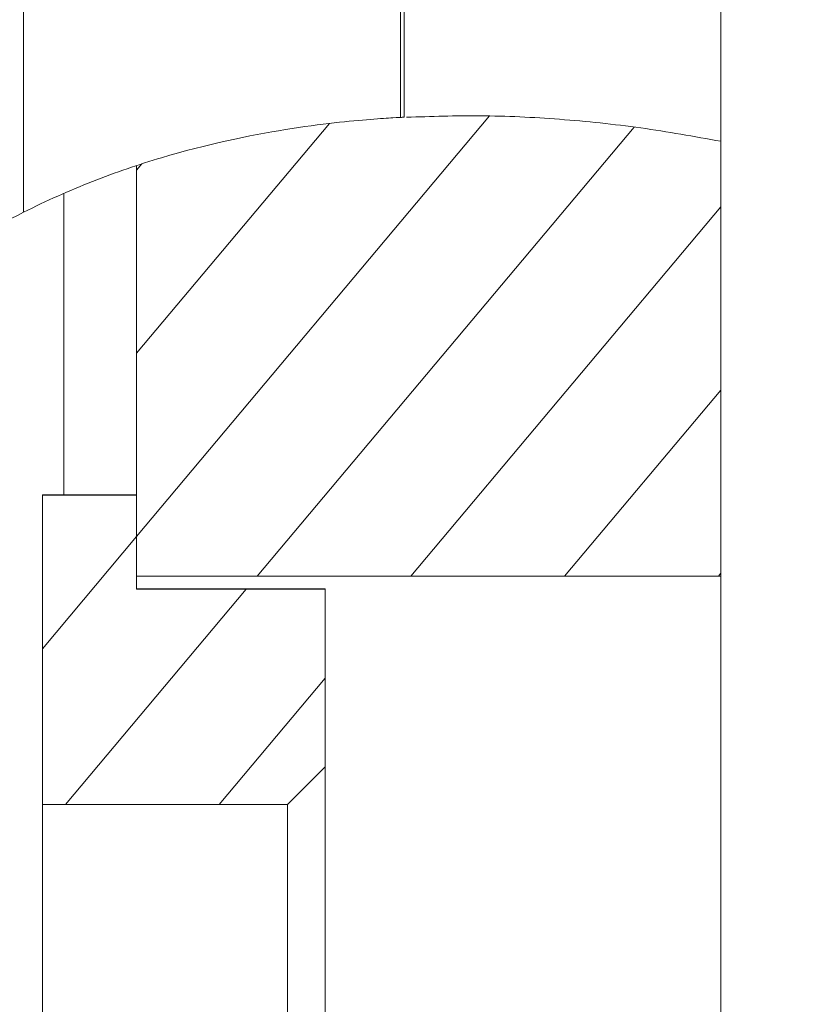
# Model space of a CAD drawing. Units: inches. Extents: x 0.1 to 10.9, y 0 to 8.5.
# Drawn here: x 2 to 2.2, y 4.2 to 4.5 of the extents above; entities that cross this region are included whole.
import ezdxf

# ---------------------------------------------------------------- set-up
doc = ezdxf.new("R2010")
doc.units = ezdxf.units.IN
doc.header["$MEASUREMENT"] = 0
doc.styles.add('SLDTEXTSTYLE0', font='TXT', dxfattribs={"width": 0.75})
doc.dimstyles.new('SLDDIMSTYLE5', dxfattribs={"dimtxt": 0.0833333333, "dimasz": 0.125, "dimexe": 0, "dimexo": 0.0625, "dimgap": 0.0208333333, "dimtad": 0, "dimtih": 1, "dimtoh": 1, "dimrnd": 1e-09, "dimzin": 12, "dimdsep": 46, "dimtxsty": 'SLDTEXTSTYLE0', "dimsah": 1, "dimcen": 0.09, "dimadec": 0, "dimazin": 3, "dimtfac": 1, "dimtmove": 0, "dimatfit": 0, "dimfxl": 1, "dimfrac": 2, "dimtolj": 1, "dimtzin": 12, "dimarcsym": 0})
pattern_1 = [(50.00000000000001, (0, 0), (-0.0239388888474681, 0.0200871128027043), [])]

# ---------------------------------------------------------------- blocks, each defined once
blk = doc.blocks.new('_D_10')
at = {"color": 7, "linetype": 'Continuous', "lineweight": 18}
for p, q in [((1.9697216086, 4.2973948619), (1.9697216086, 6.8569732608)), ((2.1003019235, 5.2144307241), (2.1003019235, 6.8569732608)), ((1.9697216086, 6.7869732608), (1.6925935259, 6.7869732608)), ((2.1003019235, 6.7869732608), (2.3503019235, 6.7869732608))]:
    blk.add_line(p, q, dxfattribs=at)
for points in [[(1.9697216086, 6.7869732608), (1.8447216086, 6.8069732608), (1.8447216086, 6.7669732608)], [(2.1003019235, 6.7869732608), (2.2253019235, 6.7669732608), (2.2253019235, 6.8069732608)]]:
    blk.add_solid(points, dxfattribs=at)
at = {"color": 7, "linetype": 'Continuous', "lineweight": 18, "char_height": 0.0833333333, "attachment_point": 1, "style": 'SLDTEXTSTYLE0'}
for s, insert in [('%%p', (1.0957649364, 7.0268029724)), ('0.13in', (0.7596538092, 7.0268029724)), ('0.01', (1.1752093553, 7.0268029724)), ('%%p', (1.1549470027, 6.8943955678)), ('[3.3mm', (0.7230025626, 6.8943955678)), ('0.3]', (1.2343914583, 6.8943955678)), ('DETECTOR ACTIVE', (0.5929717814, 6.7619881633)), ('AREA SURFACE OFFSET', (0.4746075387, 6.6295807587))]:
    blk.add_mtext(s, dxfattribs=dict(at, insert=insert))

msp = doc.modelspace()

# ---------------------------------------------------------------- hatches: boundary and pattern name
at = {"linetype": 'Continuous', "lineweight": 18}
h = msp.add_hatch(dxfattribs=at)
h.set_pattern_fill('ANSI31', scale=0.25, angle=5, style=0)
h.set_pattern_definition(pattern_1)
edge = h.paths.add_edge_path(flags=0)
edge.add_spline(control_points=[(2.029301923528337, 3.810429524655857), (2.029301923528337, 3.810429524655857), (2.029242673947948, 3.810448702557911), (2.029125201422904, 3.810486863307599), (2.028828360933784, 3.810583291434926), (2.028143336345332, 3.81080571633813), (2.027142170623779, 3.811139804163063), (2.02607725093773, 3.811495166611039), (2.024621986836765, 3.811988572628256), (2.022933935703756, 3.812584234298998), (2.021152078417355, 3.813212997295265), (2.019056116190039, 3.813976087218056), (2.016860591324493, 3.814813777816573), (2.014669386889284, 3.81564981997834), (2.01231661829426, 3.816584330027276), (2.009999913462383, 3.817547010160477)], knot_values=[0, 0, 0, 0, 6.75476309548e-05, 6.75476309548e-05, 6.75476309548e-05, 0.0002404921313113, 0.0002404921313113, 0.0002404921313113, 0.0004246675887426, 0.0004246675887426, 0.0004246675887426, 0.0006191599785288, 0.0006191599785288, 0.0006191599785288, 0.0008129943169971, 0.0008129943169971, 0.0008129943169971, 0.0008129943169971], weights=[1, 1, 1, 1, 1, 1, 1, 1, 1, 1, 1, 1, 1, 1, 1, 1], degree=3, periodic=0)
edge.add_spline(control_points=[(2.009999913462383, 3.817547010160477), (1.985885277137765, 3.827567570824764), (1.962988848812781, 3.84168250059755), (1.943700551339204, 3.859293416270569), (1.930570013832837, 3.871282073594153), (1.918929785905102, 3.885047879078146), (1.908948930132222, 3.899765562539949)], knot_values=[0, 0, 0, 0, 0.0019909012093246, 0.0019909012093246, 0.0019909012093246, 0.0033432675828922, 0.0033432675828922, 0.0033432675828922, 0.0033432675828922], weights=[1, 1, 1, 1, 1, 1, 1], degree=3, periodic=0)
edge.add_spline(control_points=[(1.908948930132224, 3.899765562539947), (1.908583211088993, 3.900304848672991), (1.908219333959705, 3.900845906449546), (1.907857805973991, 3.901387944002934), (1.905684949200313, 3.90464570001632), (1.903571645055914, 3.907983154904753), (1.901639932937638, 3.91117782271817), (1.899958135764811, 3.913959180895661), (1.898381619352561, 3.916685177048484), (1.897005625911559, 3.919144648165505), (1.895759815331125, 3.921371428503662), (1.894653144186298, 3.92342349315671), (1.893758598807914, 3.925116878929725), (1.892890114728842, 3.926760930331842), (1.892201886647618, 3.928102220170589), (1.891745101609023, 3.928999562006033), (1.891287823439282, 3.929897872584258), (1.891050864974316, 3.930372301558247), (1.891050864974316, 3.930372301558247)], knot_values=[0, 0, 0, 0, 4.96613035e-05, 4.96613035e-05, 4.96613035e-05, 0.0003510106996761, 0.0003510106996761, 0.0003510106996761, 0.0006131860247815, 0.0006131860247815, 0.0006131860247815, 0.0008505259770776, 0.0008505259770776, 0.0008505259770776, 0.0010811749186719, 0.0010811749186719, 0.0010811749186719, 0.0013122874805636, 0.0013122874805636, 0.0013122874805636, 0.0013122874805636], weights=[1, 1, 1, 1, 1, 1, 1, 1, 1, 1, 1, 1, 1, 1, 1, 1, 1, 1, 1], degree=3, periodic=0)
edge.add_spline(control_points=[(1.891050864974316, 3.930372301558247), (1.891050864974316, 3.930372301558247), (1.890197016892351, 3.932039382455662), (1.888684305215603, 3.935191142157926), (1.887175122630964, 3.938335548938636), (1.884993516761903, 3.943020555694744), (1.882541647499614, 3.94883581800339), (1.879942005991862, 3.955001561629504), (1.876985955539274, 3.962586335297035), (1.874108121594118, 3.971058556641513), (1.870968146173509, 3.980302511395885), (1.867843225717632, 3.990859687397008), (1.865141278209331, 4.001926028160171), (1.862831121060498, 4.011387716866891), (1.860776235815774, 4.021430558488726), (1.859120956640283, 4.031426401228996)], knot_values=[0, 0, 0, 0, 0.0007824003428026, 0.0007824003428026, 0.0007824003428026, 0.0015615534037347, 0.0015615534037347, 0.0015615534037347, 0.0023876613698052, 0.0023876613698052, 0.0023876613698052, 0.0032908763444472, 0.0032908763444472, 0.0032908763444472, 0.0040605866134878, 0.0040605866134878, 0.0040605866134878, 0.0040605866134878], weights=[1, 1, 1, 1, 1, 1, 1, 1, 1, 1, 1, 1, 1, 1, 1, 1], degree=3, periodic=0)
edge.add_spline(control_points=[(1.859120956640179, 4.031426401229625), (1.857032626988057, 4.044037334238204), (1.855524958103999, 4.056756545232773), (1.854568734585763, 4.06950356809496)], knot_values=[0.0001353153405875, 0.0001353153405875, 0.0001353153405875, 0.0001353153405875, 0.001108841171833, 0.001108841171833, 0.001108841171833, 0.001108841171833], weights=[1, 1, 1, 1], degree=3, periodic=0)
edge.add_spline(control_points=[(1.854568734585763, 4.06950356809496), (1.853741570641229, 4.080530150803579), (1.853336586472406, 4.091736430820517), (1.853311633433496, 4.102184815051403), (1.853286687842801, 4.112630080551268), (1.85363509694522, 4.122604180435502), (1.854166212977375, 4.13129796473333), (1.854701694210931, 4.140063202568816), (1.855429738850734, 4.147768496382026), (1.856095643617622, 4.153783732331842), (1.85676627184144, 4.159841636106466), (1.857383393135695, 4.164351323551935), (1.857744291928874, 4.166922449046791), (1.857990103576777, 4.16867366741271), (1.858123466006089, 4.169566784753405), (1.858123466006089, 4.169566784753405)], knot_values=[0, 0, 0, 0, 0.0008425892682157, 0.0008425892682157, 0.0008425892682157, 0.0016847216216679, 0.0016847216216679, 0.0016847216216679, 0.0025338587376494, 0.0025338587376494, 0.0025338587376494, 0.0033893695795587, 0.0033893695795587, 0.0033893695795587, 0.0039675199819748, 0.0039675199819748, 0.0039675199819748, 0.0039675199819748], weights=[1, 1, 1, 1, 1, 1, 1, 1, 1, 1, 1, 1, 1, 1, 1, 1], degree=3, periodic=0)
edge.add_spline(control_points=[(1.858123466006088, 4.1695667847534), (1.858123466006088, 4.1695667847534), (1.858139599973065, 4.169677254866025), (1.858171872612759, 4.169896530069869), (1.858244346757518, 4.170388952847051), (1.858401010810288, 4.171453191406793), (1.858639390393462, 4.172997826801327), (1.858882340021631, 4.174572074854631), (1.859217897988492, 4.17669029248222), (1.85963479593715, 4.179161771424277), (1.860060850683798, 4.181687534234793), (1.860585110065185, 4.184654654652578), (1.861179171255485, 4.187795101560294), (1.861219736389448, 4.188009545209529), (1.861260657870719, 4.188224997258614), (1.86130192352833, 4.1884413683844)], knot_values=[0, 0, 0, 0, 0.0001126804923865, 0.0001126804923865, 0.0001126804923865, 0.0003686916793409, 0.0003686916793409, 0.0003686916793409, 0.0006297269520249, 0.0006297269520249, 0.0006297269520249, 0.0008965705377117, 0.0008965705377117, 0.0008965705377117, 0.0009145575712554, 0.0009145575712554, 0.0009145575712554, 0.0009145575712554], weights=[1, 1, 1, 1, 1, 1, 1, 1, 1, 1, 1, 1, 1, 1, 1, 1], degree=3, periodic=0)
edge.add_spline(control_points=[(1.861301923528543, 4.188441368385516), (1.865051048457772, 4.208099418895491), (1.870152429468838, 4.227559768155555), (1.876708471179211, 4.246466854945599), (1.888571684629765, 4.280679389921322), (1.905528685962384, 4.313902098501863), (1.92826508468219, 4.34207710134906)], knot_values=[0.0041537657441734, 0.0041537657441734, 0.0041537657441734, 0.0041537657441734, 0.0056856367961256, 0.0056856367961256, 0.0056856367961256, 0.0084686674230943, 0.0084686674230943, 0.0084686674230943, 0.0084686674230943], weights=[1, 1, 1, 1, 1, 1, 1], degree=3, periodic=0)
edge.add_spline(control_points=[(1.92826508468219, 4.342077101349061), (1.938861701148227, 4.355208455297451), (1.950913342296959, 4.367406002617393), (1.963865403982337, 4.3777509143335), (1.978099216635956, 4.389119570448807), (1.993769868980104, 4.39846888172142), (2.010279767731936, 4.405644614194776)], knot_values=[0, 0, 0, 0, 0.0012860827961407, 0.0012860827961407, 0.0012860827961407, 0.0026982513758802, 0.0026982513758802, 0.0026982513758802, 0.0026982513758802], weights=[1, 1, 1, 1, 1, 1, 1], degree=3, periodic=0)
edge.add_spline(control_points=[(2.010279767731937, 4.405644614194783), (2.011141971219369, 4.406019355533555), (2.012025033319015, 4.406396448567837), (2.012914962801914, 4.406769459540356), (2.014349029614703, 4.407370543858578), (2.015827041872325, 4.407971308388511), (2.017244634475868, 4.408530653711328), (2.018816170941244, 4.409150741294566), (2.020353708681829, 4.409735678506102), (2.021700910812577, 4.410234586512111), (2.023041757978789, 4.410731141090514), (2.024234882315985, 4.41115851621168), (2.02521811737873, 4.411504500440609), (2.026446355699929, 4.411936697282038), (2.027388935432058, 4.412257378201359), (2.028045850696321, 4.412479064594435), (2.028899193927702, 4.412767038695986), (2.029301923528332, 4.412898987343524), (2.029301923528332, 4.412898987343524)], knot_values=[0, 0, 0, 0, 7.38102429998e-05, 7.38102429998e-05, 7.38102429998e-05, 0.0001936799198466, 0.0001936799198466, 0.0001936799198466, 0.0003272514112301, 0.0003272514112301, 0.0003272514112301, 0.0004598105109083, 0.0004598105109083, 0.0004598105109083, 0.0006256458587743, 0.0006256458587743, 0.0006256458587743, 0.0008416221723523, 0.0008416221723523, 0.0008416221723523, 0.0008416221723523], weights=[1, 1, 1, 1, 1, 1, 1, 1, 1, 1, 1, 1, 1, 1, 1, 1, 1, 1, 1], degree=3, periodic=0)
edge.add_spline(control_points=[(2.029301923295892, 4.412898987266546), (2.076628751542821, 4.428572380564294), (2.130935332068248, 4.429816838444983), (2.184301923527887, 4.419364462240934)], knot_values=[0.7699861066283663, 0.7699861066283663, 0.7699861066283663, 0.7699861066283663, 0.8511067089961756, 0.8511067089961756, 0.8511067089961756, 0.8511067089961756], weights=[1, 1, 1, 1], degree=3, periodic=0)
edge.add_spline(control_points=[(2.184301923528331, 4.419364462240847), (2.156856362904005, 4.424739947482307), (2.127710731062679, 4.427220032778582), (2.099301923528331, 4.425691808435016)], knot_values=[0, 0, 0, 0, 0.002171342277311, 0.002171342277311, 0.002171342277311, 0.002171342277311], weights=[1, 1, 1, 1], degree=3, periodic=0)
edge.add_spline(control_points=[(2.099301923528333, 4.425691808435016), (2.099635228069407, 4.425709738230656), (2.09996856231938, 4.425727124370193), (2.100301923528333, 4.425743968559748)], knot_values=[0, 0, 0, 0, 2.54345545679e-05, 2.54345545679e-05, 2.54345545679e-05, 2.54345545679e-05], weights=[1, 1, 1, 1], degree=3, periodic=0)
edge.add_spline(control_points=[(2.100301923528332, 4.425743968559748), (2.099968562319469, 4.425727124370197), (2.099635228069499, 4.425709738230662), (2.099301923528333, 4.425691808435016)], knot_values=[6e-16, 6e-16, 6e-16, 6e-16, 2.54345544564e-05, 2.54345544564e-05, 2.54345544564e-05, 2.54345544564e-05], weights=[1, 1, 1, 1], degree=3, periodic=0)
edge.add_spline(control_points=[(2.099301923528333, 4.425691808435016), (2.099301923528333, 4.425691808435016), (2.097376650563849, 4.425604789855577), (2.093690432054933, 4.425338038279646), (2.090003779443525, 4.425071255290081), (2.084450598311078, 4.424610190623694), (2.077522906390881, 4.423719868134029), (2.070626825981254, 4.422833608244018), (2.062171382943913, 4.421482658762174), (2.052971099878039, 4.419425987414185), (2.043916693902732, 4.417401926066382), (2.03389877963756, 4.414623309276695), (2.023894381387036, 4.411034159001613), (2.015682924160798, 4.408088239294664), (2.007326083759442, 4.404544490858378), (1.999301923528334, 4.40049995535736)], knot_values=[1e-16, 1e-16, 1e-16, 1e-16, 0.0008514986407917, 0.0008514986407917, 0.0008514986407917, 0.0017031884292163, 0.0017031884292163, 0.0017031884292163, 0.0025511542349918, 0.0025511542349918, 0.0025511542349918, 0.0033853108588015, 0.0033853108588015, 0.0033853108588015, 0.0040663199630503, 0.0040663199630503, 0.0040663199630503, 0.0040663199630503], weights=[1, 1, 1, 1, 1, 1, 1, 1, 1, 1, 1, 1, 1, 1, 1, 1], degree=3, periodic=0)
edge.add_spline(control_points=[(1.999301923528333, 4.40049995535736), (1.97489422459834, 4.388197383876074), (1.952820237429747, 4.370420358473606), (1.934809267740565, 4.34986141958883), (1.916956344825056, 4.329482885980227), (1.90237248865508, 4.306010309530167), (1.890884197509582, 4.28147235166939), (1.881348944242732, 4.261105907270435), (1.873791200105317, 4.239734612893428), (1.868023094813284, 4.2179986667926)], knot_values=[0, 0, 0, 0, 0.0020828794406835, 0.0020828794406835, 0.0020828794406835, 0.0041345681228143, 0.0041345681228143, 0.0041345681228143, 0.0058420705444633, 0.0058420705444633, 0.0058420705444633, 0.0058420705444633], weights=[1, 1, 1, 1, 1, 1, 1, 1, 1, 1], degree=3, periodic=0)
edge.add_spline(control_points=[(1.868023094813284, 4.217998666792602), (1.86358375712555, 4.201269914486831), (1.860195210084138, 4.184178027556191), (1.857849772006329, 4.167669372218038)], knot_values=[0, 0, 0, 0, 0.0013187226088293, 0.0013187226088293, 0.0013187226088293, 0.0013187226088293], weights=[1, 1, 1, 1], degree=3, periodic=0)
edge.add_spline(control_points=[(1.857849772005919, 4.167669372218661), (1.857289220706891, 4.163723862728354), (1.856754705697016, 4.159569589789998), (1.856284342033574, 4.155459904484498)], knot_values=[1.43e-14, 1.43e-14, 1.43e-14, 1.43e-14, 0.0003152024332449, 0.0003152024332449, 0.0003152024332449, 0.0003152024332449], weights=[1, 1, 1, 1], degree=3, periodic=0)
edge.add_spline(control_points=[(1.856284342033378, 4.15545990448279), (1.849470365831333, 4.09592448530184), (1.854322571838109, 4.034280244415659), (1.871282775850785, 3.979746406617435)], knot_values=[0.3998242077877425, 0.3998242077877425, 0.3998242077877425, 0.3998242077877425, 0.4858474165920069, 0.4858474165920069, 0.4858474165920069, 0.4858474165920069], weights=[1, 1, 1, 1], degree=3, periodic=0)
edge.add_spline(control_points=[(1.871282775850786, 3.979746406617434), (1.872786578759451, 3.974911078938586), (1.874438423814538, 3.96999035780749), (1.876032804095169, 3.965546194794567)], knot_values=[0, 0, 0, 0, 0.0003858596527377, 0.0003858596527377, 0.0003858596527377, 0.0003858596527377], weights=[1, 1, 1, 1], degree=3, periodic=0)
edge.add_spline(control_points=[(1.876032804095169, 3.965546194794568), (1.877984102915218, 3.960107159861345), (1.880094645031942, 3.954659727099319), (1.882383278099012, 3.949212107663036), (1.887873297212802, 3.936144248397972), (1.894517876416852, 3.92283300324085), (1.902260710509931, 3.910156343852607)], knot_values=[0.0001761156009917, 0.0001761156009917, 0.0001761156009917, 0.0001761156009917, 0.0006483093616323, 0.0006483093616323, 0.0006483093616323, 0.0017903316298484, 0.0017903316298484, 0.0017903316298484, 0.0017903316298484], weights=[1, 1, 1, 1, 1, 1, 1], degree=3, periodic=0)
edge.add_spline(control_points=[(1.902260710509928, 3.910156343852605), (1.913528060636519, 3.891709305204245), (1.927224046942517, 3.874445300284326), (1.943136179645099, 3.859810590737251), (1.959704827811703, 3.844572070669694), (1.978941789451054, 3.831913089281379), (1.999301923528333, 3.8222925423892)], knot_values=[0.0138650738666093, 0.0138650738666093, 0.0138650738666093, 0.0138650738666093, 0.015506031805246, 0.015506031805246, 0.015506031805246, 0.0172103610314889, 0.0172103610314889, 0.0172103610314889, 0.0172103610314889], weights=[1, 1, 1, 1, 1, 1, 1], degree=3, periodic=0)
edge.add_spline(control_points=[(1.999301923528334, 3.8222925423892), (2.009835827588159, 3.81731507428508), (2.020860345086882, 3.81307855855168), (2.031377961669603, 3.80976625744369), (2.041916524795306, 3.806447359664584), (2.052226776343394, 3.803959263088507), (2.061231151221897, 3.80220764089307), (2.069872878159667, 3.800526564647874), (2.077552196573975, 3.799459149062984), (2.083550178667383, 3.798774519827867), (2.08952185133843, 3.798092893636012), (2.093993692986674, 3.797758907418345), (2.09657414854427, 3.797579165539279), (2.098379259370488, 3.797453430371754), (2.099301923528333, 3.797401655462227), (2.099301923528333, 3.797401655462227)], knot_values=[0, 0, 0, 0, 0.0008880719843554, 0.0008880719843554, 0.0008880719843554, 0.0017789327618866, 0.0017789327618866, 0.0017789327618866, 0.0026328815292894, 0.0026328815292894, 0.0026328815292894, 0.0034828754434655, 0.0034828754434655, 0.0034828754434655, 0.0040731760026322, 0.0040731760026322, 0.0040731760026322, 0.0040731760026322], weights=[1, 1, 1, 1, 1, 1, 1, 1, 1, 1, 1, 1, 1, 1, 1, 1], degree=3, periodic=0)
edge.add_spline(control_points=[(2.099301923528333, 3.797401655462227), (2.099635223590466, 3.797381489677899), (2.099968557866872, 3.797361879360751), (2.100301923528333, 3.797342823936595)], knot_values=[6e-16, 6e-16, 6e-16, 6e-16, 2.54441035984e-05, 2.54441035984e-05, 2.54441035984e-05, 2.54441035984e-05], weights=[1, 1, 1, 1], degree=3, periodic=0)
edge.add_spline(control_points=[(2.100301923528333, 3.797342823936595), (2.099968557866275, 3.797361879360785), (2.099635223589853, 3.797381489677937), (2.099301923528333, 3.797401655462227)], knot_values=[6e-16, 6e-16, 6e-16, 6e-16, 2.54441044159e-05, 2.54441044159e-05, 2.54441044159e-05, 2.54441044159e-05], weights=[1, 1, 1, 1], degree=3, periodic=0)
edge.add_spline(control_points=[(2.099301923528332, 3.797401655462227), (2.127680081900815, 3.795684680620734), (2.156691320211804, 3.798038823563168), (2.184301923528332, 3.8040572256115)], knot_values=[0, 0, 0, 0, 0.00216761231904, 0.00216761231904, 0.00216761231904, 0.00216761231904], weights=[1, 1, 1, 1], degree=3, periodic=0)
edge.add_spline(control_points=[(2.18430192352833, 3.8040572256115), (2.165932719349592, 3.800053211110688), (2.143858190924213, 3.797685729280805), (2.130807435937095, 3.797129545740351)], knot_values=[0, 0, 0, 0, 0.0019145163486715, 0.0019145163486715, 0.0019145163486715, 0.0019145163486715], weights=[1, 1, 1, 1], degree=3, periodic=0)
edge.add_spline(control_points=[(2.130807435937117, 3.797129545740351), (2.122032246047096, 3.796755573798803), (2.113271046555255, 3.796755138282806), (2.104561837048205, 3.797129545740351)], knot_values=[0.3296534916198048, 0.3296534916198048, 0.3296534916198048, 0.3296534916198048, 0.343453483772275, 0.343453483772275, 0.343453483772275, 0.343453483772275], weights=[1, 1, 1, 1], degree=3, periodic=0)
edge.add_spline(control_points=[(2.104561837048228, 3.797129545740349), (2.086173538728409, 3.797920055604294), (2.054360063033398, 3.802309057906535), (2.02930192352833, 3.810429524655859)], knot_values=[0, 0, 0, 0, 0.0027147756409155, 0.0027147756409155, 0.0027147756409155, 0.0027147756409155], weights=[1, 1, 1, 1], degree=3, periodic=0)
edge = h.paths.add_edge_path(flags=0)
edge.add_spline(control_points=[(1.935409899414039, 4.350544468210492), (1.933177619367059, 4.348015341342343), (1.930988563924271, 4.345428410843703), (1.928891718498118, 4.342850550765008), (1.926086419965782, 4.339401719007963), (1.92340414534334, 4.33591353453189), (1.920994929277889, 4.332634760227974), (1.918930620429852, 4.329825380486841), (1.917029628524512, 4.327120166036928), (1.915410827181431, 4.324746814117826), (1.913955563171929, 4.322613227038403), (1.912700107484481, 4.320708059605963), (1.911734273147135, 4.319218597866499), (1.910809695350043, 4.317792759914092), (1.910130681938485, 4.316719232455583), (1.909753651688669, 4.316121377627363), (1.909362304507501, 4.315500820518522), (1.909287524803587, 4.31538049457262), (1.90953668178333, 4.315776799646541), (1.9098133664712, 4.316216889849082), (1.910499963556971, 4.317309890558535), (1.911519522806921, 4.318886923892874), (1.912534996305874, 4.320457637471379), (1.913907566013652, 4.322546183731189), (1.915518318498615, 4.324904294091839), (1.917416008144794, 4.327682474884809), (1.919697126356726, 4.330907922490747), (1.922177076110699, 4.334231197532609), (1.925234639573915, 4.338328508105104), (1.928682492657378, 4.342689300304271), (1.932261915707705, 4.34690704883297), (1.936838396072955, 4.352299661847905), (1.941776321238462, 4.357628537611464), (1.946671916950751, 4.362457557471268), (1.951477779366043, 4.367198064329028), (1.956398579540342, 4.371609336914548), (1.96091444282892, 4.37535035077929), (1.963961330904072, 4.377874441923123), (1.966898358737076, 4.380155350591064), (1.969292482324257, 4.381942222612109), (1.970850027087417, 4.383104707779422), (1.972200957989836, 4.384077251959089), (1.973092569583743, 4.384711474552426), (1.973766537822652, 4.385190882724358), (1.974183290473853, 4.385481985752799), (1.974259199453499, 4.385535183911488), (1.974335078069601, 4.385588360790948), (1.974069992380783, 4.385403784090723), (1.973520396051176, 4.385014969185759), (1.972849432833268, 4.384540292617244), (1.971749541455394, 4.383755987622527), (1.970430976729108, 4.382785883951342), (1.968808058412779, 4.381591859126228), (1.966825366253862, 4.380093762263632), (1.964716581741389, 4.37842717595147), (1.960308396621334, 4.374943358169659), (1.955219606041177, 4.37060501067078), (1.950217345311406, 4.365880061566983), (1.945251675129412, 4.361189674531272), (1.940176467341056, 4.35594489054074), (1.935409899414039, 4.350544468210492)], knot_values=[0, 0, 0, 0, 0.0002570500233455, 0.0002570500233455, 0.0002570500233455, 0.0006026694678564, 0.0006026694678564, 0.0006026694678564, 0.0008986334938177, 0.0008986334938177, 0.0008986334938177, 0.0011646859652283, 0.0011646859652283, 0.0011646859652283, 0.0014195573002586, 0.0014195573002586, 0.0014195573002586, 0.0016846313394961, 0.0016846313394961, 0.0016846313394961, 0.0019798145709742, 0.0019798145709742, 0.0019798145709742, 0.0022730357601773, 0.0022730357601773, 0.0022730357601773, 0.0026189300358984, 0.0026189300358984, 0.0026189300358984, 0.0030461042893612, 0.0030461042893612, 0.0030461042893612, 0.0035938904960171, 0.0035938904960171, 0.0035938904960171, 0.0041311910038256, 0.0041311910038256, 0.0041311910038256, 0.0044922568196827, 0.0044922568196827, 0.0044922568196827, 0.0047264493275823, 0.0047264493275823, 0.0047264493275823, 0.0049030674678515, 0.0049030674678515, 0.0049030674678515, 0.0050797211559001, 0.0050797211559001, 0.0050797211559001, 0.0052956203622553, 0.0052956203622553, 0.0052956203622553, 0.0055609818477226, 0.0055609818477226, 0.0055609818477226, 0.0061220784631648, 0.0061220784631648, 0.0061220784631648, 0.0066781023397585, 0.0066781023397585, 0.0066781023397585, 0.0066781023397585], weights=[1, 1, 1, 1, 1, 1, 1, 1, 1, 1, 1, 1, 1, 1, 1, 1, 1, 1, 1, 1, 1, 1, 1, 1, 1, 1, 1, 1, 1, 1, 1, 1, 1, 1, 1, 1, 1, 1, 1, 1, 1, 1, 1, 1, 1, 1, 1, 1, 1, 1, 1, 1, 1, 1, 1, 1, 1, 1, 1, 1, 1], degree=3, periodic=0)
h = msp.add_hatch(dxfattribs=at)
h.set_pattern_fill('ANSI31', scale=0.25, angle=5, style=0)
h.set_pattern_definition(pattern_1)
edge = h.paths.add_edge_path(flags=0)
edge.add_line((2.02930192352833, 4.303959390680633), (2.18430192352833, 4.303959390680633))
edge.add_line((2.18430192352833, 4.303959390680633), (2.184301923527887, 4.419364462240934))
edge.add_spline(control_points=[(2.184301923527887, 4.419364462240934), (2.130935332068248, 4.429816838444983), (2.076628751542821, 4.428572380564294), (2.029301923295892, 4.412898987266546)], knot_values=[0.1488932910038245, 0.1488932910038245, 0.1488932910038245, 0.1488932910038245, 0.2300138933716337, 0.2300138933716337, 0.2300138933716337, 0.2300138933716337], weights=[1, 1, 1, 1], degree=3, periodic=0)
edge.add_line((2.029301923295892, 4.412898987266546), (2.02930192352833, 4.303959390680633))
h = msp.add_hatch(dxfattribs=at)
h.set_pattern_fill('ANSI31', scale=0.25, angle=5, style=0)
h.set_pattern_definition(pattern_1)
edge = h.paths.add_edge_path(flags=0)
edge.add_line((2.02930192352833, 4.300458199186898), (2.02930192352833, 4.325466044174525))
edge.add_line((2.02930192352833, 4.325466044174525), (2.00430192352833, 4.325466044174525))
edge.add_line((2.00430192352833, 4.325466044174525), (2.00430192352833, 4.243346043312192))
edge.add_line((2.00430192352833, 4.243346043312192), (2.06930192352833, 4.243346043312192))
edge.add_spline(control_points=[(2.06930192352833, 4.243346043312192), (2.072635209189931, 4.246681262034176), (2.075968544874522, 4.250016430762711), (2.07930192352833, 4.253351556543794)], knot_values=[0.0228101659508912, 0.0228101659508912, 0.0228101659508912, 0.0228101659508912, 0.0231718760799377, 0.0231718760799377, 0.0231718760799377, 0.0231718760799377], weights=[1, 1, 1, 1], degree=3, periodic=0)
edge.add_line((2.07930192352833, 4.253351556543794), (2.07930192352833, 4.300458199186898))
edge.add_line((2.07930192352833, 4.300458199186898), (2.02930192352833, 4.300458199186898))

# ---------------------------------------------------------------- linework, layer by layer
at = {"color": 7, "linetype": 'Continuous', "lineweight": 18}
for p, q in [((1.9993019206, 4.4004999622), (1.9993019206, 5.2287797971)), ((2.099301912, 5.2146621202), (2.099301912, 4.4256917978)), ((2.1003019472, 4.4257439739), (2.1003019472, 5.1644307605)), ((2.1843018901, 4.5680444533), (2.1843018901, 4.4193644509)), ((2.1843018901, 4.3039593941), (2.1843018901, 4.4193644509)), ((2.0293019473, 4.3039593941), (2.0293019473, 4.4128989823)), ((2.0293019473, 4.3255444631), (2.0043019495, 4.3255444631)), ((2.0043019495, 4.3255444631), (2.0043019495, 4.3254660523)), ((2.0043019495, 4.3254660523), (2.0293019473, 4.3254660523)), ((2.0043019495, 4.2433460426), (2.0043019495, 4.3254660523)), ((2.0293019473, 4.3004582079), (2.0293019473, 4.3254660523)), ((2.1843018901, 4.3039593941), (2.0293019473, 4.3039593941)), ((2.1843018901, 3.8040572257), (2.1843018901, 4.3039593941)), ((2.0793019431, 4.3005444652), (2.0293019473, 4.3005444652)), ((2.0293019473, 4.3004582079), (2.0793019431, 4.3004582079)), ((2.0793019431, 4.3005444652), (2.0793019431, 4.3004582079)), ((2.0793019431, 4.2533515637), (2.0793019431, 4.3004582079)), ((2.0693019586, 4.2433460426), (2.0793019431, 4.2533515637)), ((2.0793019431, 4.2533515637), (2.0793019431, 3.8477373727)), ((2.0693019586, 4.2433460426), (2.0043019495, 4.2433460426)), ((2.0043019495, 3.8577428938), (2.0043019495, 4.2433460426)), ((2.0693019586, 3.8577428938), (2.0693019586, 4.2433460426))]:
    msp.add_line(p, q, dxfattribs=at)
at = {"color": 8, "linetype": 'Continuous', "lineweight": 18}
msp.add_line((2.0099998837, 4.3255444631), (2.0099998837, 4.4054692648), dxfattribs=at)
at = {"color": 7, "linetype": 'Continuous', "lineweight": 18}
for points, knots in [([(2.09930192352833, 4.425691808435016), (2.09930192352833, 4.425691808435016), (2.098622701260579, 4.42565742801996), (2.095962214804203, 4.425496746687998), (2.093945868155175, 4.425367979583407), (2.088705416443534, 4.424947058110071), (2.085501148330389, 4.424656947877231), (2.077937905416677, 4.423798326911573), (2.073556906191343, 4.423223995442352), (2.059289179496806, 4.420930606276208), (2.047871588790516, 4.418557424460895), (2.029963438791716, 4.413202413676476), (2.023759991479954, 4.411088781201044), (2.011450039035335, 4.40625619928207), (2.005341211957252, 4.403544026730333), (1.99930192352833, 4.40049995535736)], [0, 0, 0, 0, 0.1250000000000004, 0.1250000000000004, 0.2500000000000009, 0.2500000000000009, 0.3750000000000013, 0.3750000000000013, 0.5000000000000018, 0.5000000000000018, 0.7500000000000024, 0.7500000000000024, 0.8750000000000012, 0.8750000000000012, 1, 1, 1, 1]), ([(2.100950352994375, 4.425724870761132), (2.107439880895192, 4.425941736308459), (2.120969819758055, 4.426393876686255), (2.141764922813639, 4.425349865583668), (2.163150391749958, 4.423156791416102), (2.177250906080999, 4.420628651289605), (2.184301890110305, 4.419364450903912)], [0, 0, 0, 0, 0.2311718839170757, 0.4819674873139673, 0.740957039732289, 1, 1, 1, 1]), ([(1.99930192352833, 4.40049995535736), (1.981843508311265, 4.391700133556298), (1.966166847362766, 4.380631778721609), (1.944981328526272, 4.361062453473618), (1.938274639868528, 4.354016448292808), (1.925711948662047, 4.339163532777174), (1.919908752765751, 4.331429890818956), (1.909128548631851, 4.315431733873305), (1.904152138443668, 4.307166834939133), (1.894941577268017, 4.290160006788901), (1.890692283540869, 4.281379257197214), (1.879122968059828, 4.254723189668296), (1.872941731530467, 4.23653356120967), (1.868023094813281, 4.2179986667926)], [0, 0, 0, 0, 0.2499999999999999, 0.2499999999999999, 0.3749999999999999, 0.3749999999999999, 0.4999999999999999, 0.4999999999999999, 0.6249999999999999, 0.6249999999999999, 0.7499999999999998, 0.7499999999999998, 1, 1, 1, 1])]:
    msp.add_open_spline(points, degree=3, knots=knots, dxfattribs=at)
msp.add_open_spline([(2.10030192352833, 4.425743968559748), (2.099968562319466, 4.425727124370197), (2.099635228069496, 4.425709738230662), (2.09930192352833, 4.425691808435016)], degree=3, dxfattribs=at)

# ---------------------------------------------------------------- dimensions: what is measured, and where the dimension line sits
dim = msp.add_linear_dim(base=(1.9697216086, 6.7869732608), p1=(2.1003019235, 5.1644307241), p2=(1.9697216086, 4.2473948619), text='0.13in %%p0.01\\P[3.3mm %%p0.3]\\PDETECTOR ACTIVE\\PAREA SURFACE OFFSET', dimstyle='SLDDIMSTYLE5', dxfattribs=at)
dim.commit()
dim.dimension.update_dxf_attribs({"geometry": '_D_10', "text_midpoint": (1.0751476546, 6.7869732608), "dimtype": 160})

doc.saveas('drawing.dxf')
